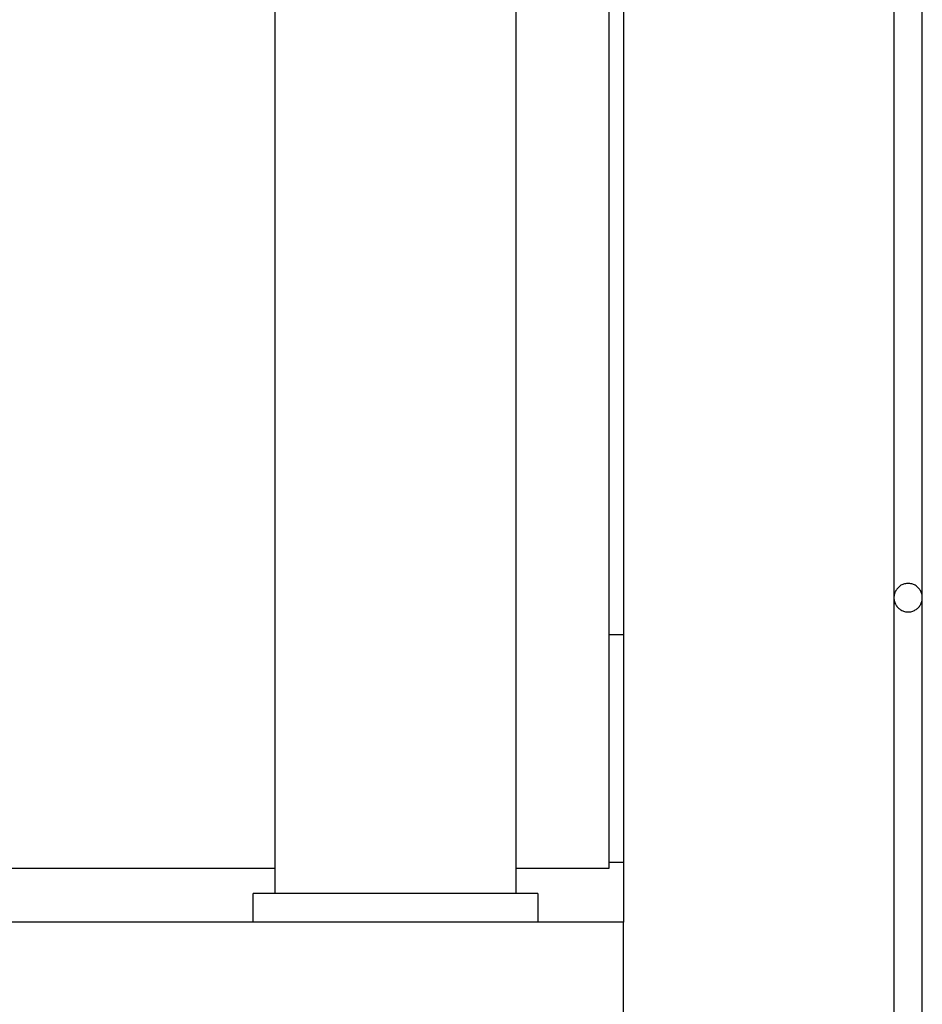
# Model space of a CAD drawing. Extents: x -45.3 to 45.3, y -18.3 to 18.3.
# Drawn here: x -17.3 to -15.8, y 3.1 to 4.8 of the extents above; entities that cross this region are included whole.
import ezdxf

# ---------------------------------------------------------------- set-up
doc = ezdxf.new("R2010")
doc.units = 0
doc.layers.get('0').update_dxf_attribs({"linetype": 'CONTINUOUS'})

msp = doc.modelspace()

# ---------------------------------------------------------------- linework, layer by layer
at = {"color": 0}
for points in [[(-16.8967, 6.3671), (-16.8967, 3.2471)], [(-16.8967, 6.3671), (-16.8967, 3.2471)], [(-16.8967, 6.3671), (-16.8967, 3.2471)], [(-16.8967, 6.3671), (-16.8967, 3.2471)], [(-16.8967, 6.3671), (-16.8967, 3.2471)], [(-16.8967, 6.3671), (-16.8967, 3.2471)], [(-16.8967, 6.3671), (-16.8967, 3.2471)], [(-16.8967, 6.3671), (-16.8967, 3.2471)], [(-16.8967, 6.3671), (-16.8967, 3.2471)], [(-16.8967, 6.3671), (-16.8967, 3.2471)], [(-16.8967, 6.3671), (-16.8967, 3.2471)], [(-16.8967, 6.3671), (-16.8967, 3.2471)], [(-16.8967, 6.3671), (-16.8967, 3.2471)], [(-16.8967, 6.3671), (-16.8967, 3.2471)], [(-16.8967, 6.3671), (-16.8967, 3.2471)], [(-16.8967, 6.3671), (-16.8967, 3.2471)], [(-16.8967, 6.3671), (-16.8967, 3.2471)], [(-16.8967, 6.3671), (-16.8967, 3.2471)], [(-16.8967, 6.3671), (-16.8967, 3.2471)], [(-16.8967, 6.3671), (-16.8967, 3.2471)], [(-16.8967, 6.3671), (-16.8967, 3.2471)], [(-16.2847, 6.3277), (-16.2847, 3.1971)], [(-16.2847, 6.3277), (-16.2847, 3.1971)], [(-16.2847, 6.3277), (-16.2847, 3.1971)], [(-16.2847, 6.3277), (-16.2847, 3.1971)], [(-16.2847, 6.3277), (-16.2847, 3.1971)], [(-16.2847, 6.3277), (-16.2847, 3.1971)], [(-16.2847, 6.3277), (-16.2847, 3.1971)], [(-16.2847, 6.3277), (-16.2847, 3.1971)], [(-16.2847, 6.3277), (-16.2847, 3.1971)], [(-16.2847, 6.3277), (-16.2847, 3.1971)], [(-16.2847, 6.3277), (-16.2847, 3.1971)], [(-16.2847, 6.3277), (-16.2847, 3.1971)], [(-16.2847, 6.3277), (-16.2847, 3.1971)], [(-16.2847, 6.3277), (-16.2847, 3.1971)], [(-16.2847, 6.3277), (-16.2847, 3.1971)], [(-16.2847, 6.3277), (-16.2847, 3.1971)], [(-16.2847, 6.3277), (-16.2847, 3.1971)], [(-16.2847, 6.3277), (-16.2847, 3.1971)], [(-16.2847, 6.3277), (-16.2847, 3.1971)], [(-16.2847, 6.3277), (-16.2847, 3.1971)], [(-16.2847, 6.3277), (-16.2847, 3.1971)], [(-16.4727, 3.2471), (-16.4727, 6.3071)], [(-16.4727, 3.2471), (-16.4727, 6.3071)], [(-16.4727, 3.2471), (-16.4727, 6.3071)], [(-16.4727, 3.2471), (-16.4727, 6.3071)], [(-16.4727, 3.2471), (-16.4727, 6.3071)], [(-16.4727, 3.2471), (-16.4727, 6.3071)], [(-16.4727, 3.2471), (-16.4727, 6.3071)], [(-16.4727, 3.2471), (-16.4727, 6.3071)], [(-16.4727, 3.2471), (-16.4727, 6.3071)], [(-16.4727, 3.2471), (-16.4727, 6.3071)], [(-16.4727, 3.2471), (-16.4727, 6.3071)], [(-16.4727, 3.2471), (-16.4727, 6.3071)], [(-16.4727, 3.2471), (-16.4727, 6.3071)], [(-16.4727, 3.2471), (-16.4727, 6.3071)], [(-16.4727, 3.2471), (-16.4727, 6.3071)], [(-16.4727, 3.2471), (-16.4727, 6.3071)], [(-16.4727, 3.2471), (-16.4727, 6.3071)], [(-16.4727, 3.2471), (-16.4727, 6.3071)], [(-16.4727, 3.2471), (-16.4727, 6.3071)], [(-16.4727, 3.2471), (-16.4727, 6.3071)], [(-16.4727, 3.2471), (-16.4727, 6.3071)], [(-16.3097, 3.7021), (-16.3097, 5.8471)], [(-16.3097, 3.7021), (-16.3097, 5.8471)], [(-16.3097, 3.7021), (-16.3097, 5.8471)], [(-16.3097, 3.7021), (-16.3097, 5.8471)], [(-16.3097, 3.7021), (-16.3097, 5.8471)], [(-16.3097, 3.7021), (-16.3097, 5.8471)], [(-16.3097, 3.7021), (-16.3097, 5.8471)], [(-16.3097, 3.7021), (-16.3097, 5.8471)], [(-16.3097, 3.7021), (-16.3097, 5.8471)], [(-16.3097, 3.7021), (-16.3097, 5.8471)], [(-16.3097, 3.7021), (-16.3097, 5.8471)], [(-16.3097, 3.7021), (-16.3097, 5.8471)], [(-16.3097, 3.7021), (-16.3097, 5.8471)], [(-16.3097, 3.7021), (-16.3097, 5.8471)], [(-16.3097, 3.7021), (-16.3097, 5.8471)], [(-16.3097, 3.7021), (-16.3097, 5.8471)], [(-16.3097, 3.7021), (-16.3097, 5.8471)], [(-16.3097, 3.7021), (-16.3097, 5.8471)], [(-16.3097, 3.7021), (-16.3097, 5.8471)], [(-16.3097, 3.7021), (-16.3097, 5.8471)], [(-16.3097, 3.7021), (-16.3097, 5.8471)], [(-15.8097, 5.5171), (-15.8097, 3.7671)], [(-15.8097, 5.5171), (-15.8097, 3.7671)], [(-15.8097, 5.5171), (-15.8097, 3.7671)], [(-15.8097, 5.5171), (-15.8097, 3.7671)], [(-15.8097, 5.5171), (-15.8097, 3.7671)], [(-15.8097, 5.5171), (-15.8097, 3.7671)], [(-15.8097, 5.5171), (-15.8097, 3.7671)], [(-15.8097, 5.5171), (-15.8097, 3.7671)], [(-15.8097, 5.5171), (-15.8097, 3.7671)], [(-15.8097, 5.5171), (-15.8097, 3.7671)], [(-15.8097, 5.5171), (-15.8097, 3.7671)], [(-15.8097, 5.5171), (-15.8097, 3.7671)], [(-15.8097, 5.5171), (-15.8097, 3.7671)], [(-15.8097, 5.5171), (-15.8097, 3.7671)], [(-15.8097, 5.5171), (-15.8097, 3.7671)], [(-15.8097, 5.5171), (-15.8097, 3.7671)], [(-15.8097, 5.5171), (-15.8097, 3.7671)], [(-15.8097, 5.5171), (-15.8097, 3.7671)], [(-15.8097, 5.5171), (-15.8097, 3.7671)], [(-15.8097, 5.5171), (-15.8097, 3.7671)], [(-15.8097, 5.5171), (-15.8097, 3.7671)], [(-15.7597, 3.7671), (-15.7597, 5.5171)], [(-15.7597, 3.7671), (-15.7597, 5.5171)], [(-15.7597, 3.7671), (-15.7597, 5.5171)], [(-15.7597, 3.7671), (-15.7597, 5.5171)], [(-15.7597, 3.7671), (-15.7597, 5.5171)], [(-15.7597, 3.7671), (-15.7597, 5.5171)], [(-15.7597, 3.7671), (-15.7597, 5.5171)], [(-15.7597, 3.7671), (-15.7597, 5.5171)], [(-15.7597, 3.7671), (-15.7597, 5.5171)], [(-15.7597, 3.7671), (-15.7597, 5.5171)], [(-15.7597, 3.7671), (-15.7597, 5.5171)], [(-15.7597, 3.7671), (-15.7597, 5.5171)], [(-15.7597, 3.7671), (-15.7597, 5.5171)], [(-15.7597, 3.7671), (-15.7597, 5.5171)], [(-15.7597, 3.7671), (-15.7597, 5.5171)], [(-15.7597, 3.7671), (-15.7597, 5.5171)], [(-15.7597, 3.7671), (-15.7597, 5.5171)], [(-15.7597, 3.7671), (-15.7597, 5.5171)], [(-15.7597, 3.7671), (-15.7597, 5.5171)], [(-15.7597, 3.7671), (-15.7597, 5.5171)], [(-15.7597, 3.7671), (-15.7597, 5.5171)], [(-15.7597, 3.767), (-15.7597, 3.767), (-15.7597, 3.7685), (-15.7598, 3.7702), (-15.7601, 3.7717), (-15.7605, 3.7735), (-15.7609, 3.775), (-15.7615, 3.7765), (-15.7621, 3.778), (-15.763, 3.7795), (-15.7638, 3.7807), (-15.7647, 3.782), (-15.7657, 3.7832), (-15.7669, 3.7845), (-15.768, 3.7855), (-15.7693, 3.7867), (-15.7707, 3.7876), (-15.7722, 3.7887), (-15.7722, 3.7887), (-15.7736, 3.7893), (-15.7751, 3.7901), (-15.7766, 3.7905), (-15.7782, 3.7911), (-15.7797, 3.7914), (-15.7814, 3.7917), (-15.7829, 3.7918), (-15.7847, 3.792), (-15.7862, 3.7918), (-15.7877, 3.7917), (-15.7892, 3.7914), (-15.791, 3.7911), (-15.7925, 3.7905), (-15.794, 3.7901), (-15.7955, 3.7893), (-15.7972, 3.7887), (-15.7972, 3.7887), (-15.7984, 3.7876), (-15.7998, 3.7867), (-15.801, 3.7855), (-15.8023, 3.7845), (-15.8033, 3.7832), (-15.8044, 3.782), (-15.8053, 3.7807), (-15.8063, 3.7795), (-15.8069, 3.778), (-15.8077, 3.7765), (-15.8082, 3.775), (-15.8088, 3.7735), (-15.8091, 3.7717), (-15.8094, 3.7702), (-15.8095, 3.7685), (-15.8097, 3.767)], [(-15.8097, 3.7671), (-15.8097, 3.7671)], [(-15.8097, 3.7671), (-15.8097, 3.7671)], [(-15.8097, 3.7671), (-15.8097, 2.0171)], [(-15.8097, 3.7671), (-15.8097, 2.0171)], [(-15.8097, 3.7671), (-15.8097, 2.0171)], [(-15.8097, 3.7671), (-15.8097, 2.0171)], [(-15.8097, 3.7671), (-15.8097, 2.0171)], [(-15.8097, 3.7671), (-15.8097, 2.0171)], [(-15.8097, 3.7671), (-15.8097, 2.0171)], [(-15.8097, 3.7671), (-15.8097, 2.0171)], [(-15.8097, 3.7671), (-15.8097, 2.0171)], [(-15.8097, 3.7671), (-15.8097, 2.0171)], [(-15.8097, 3.7671), (-15.8097, 2.0171)], [(-15.8097, 3.7671), (-15.8097, 2.0171)], [(-15.8097, 3.7671), (-15.8097, 2.0171)], [(-15.8097, 3.7671), (-15.8097, 2.0171)], [(-15.8097, 3.7671), (-15.8097, 2.0171)], [(-15.8097, 3.7671), (-15.8097, 2.0171)], [(-15.8097, 3.7671), (-15.8097, 2.0171)], [(-15.8097, 3.7671), (-15.8097, 2.0171)], [(-15.8097, 3.7671), (-15.8097, 2.0171)], [(-15.8097, 3.7671), (-15.8097, 2.0171)], [(-15.8097, 3.7671), (-15.8097, 2.0171)], [(-15.8097, 3.767), (-15.8097, 3.767), (-15.8095, 3.7652), (-15.8094, 3.7636), (-15.8091, 3.7619), (-15.8088, 3.7604), (-15.8082, 3.7588), (-15.8077, 3.7573), (-15.8069, 3.7558), (-15.8063, 3.7545), (-15.8053, 3.753), (-15.8044, 3.7517), (-15.8033, 3.7505), (-15.8023, 3.7493), (-15.801, 3.7481), (-15.7998, 3.7471), (-15.7984, 3.7462), (-15.7972, 3.7454), (-15.7972, 3.7454), (-15.7955, 3.7445), (-15.794, 3.7437), (-15.7925, 3.7431), (-15.791, 3.7427), (-15.7892, 3.7423), (-15.7877, 3.7421), (-15.7862, 3.742), (-15.7847, 3.742), (-15.7829, 3.742), (-15.7814, 3.7421), (-15.7797, 3.7423), (-15.7782, 3.7427), (-15.7766, 3.7431), (-15.7751, 3.7437), (-15.7736, 3.7445), (-15.7722, 3.7454), (-15.7722, 3.7454), (-15.7707, 3.7462), (-15.7693, 3.7471), (-15.768, 3.7481), (-15.7669, 3.7493), (-15.7657, 3.7505), (-15.7647, 3.7517), (-15.7638, 3.753), (-15.763, 3.7545), (-15.7621, 3.7558), (-15.7615, 3.7573), (-15.7609, 3.7588), (-15.7605, 3.7604), (-15.7601, 3.7619), (-15.7598, 3.7636), (-15.7597, 3.7652), (-15.7597, 3.767)], [(-15.7597, 3.7671), (-15.7597, 3.7671)], [(-15.7597, 3.7671), (-15.7597, 3.7671)], [(-15.7597, 2.0171), (-15.7597, 3.7671)], [(-15.7597, 2.0171), (-15.7597, 3.7671)], [(-15.7597, 2.0171), (-15.7597, 3.7671)], [(-15.7597, 2.0171), (-15.7597, 3.7671)], [(-15.7597, 2.0171), (-15.7597, 3.7671)], [(-15.7597, 2.0171), (-15.7597, 3.7671)], [(-15.7597, 2.0171), (-15.7597, 3.7671)], [(-15.7597, 2.0171), (-15.7597, 3.7671)], [(-15.7597, 2.0171), (-15.7597, 3.7671)], [(-15.7597, 2.0171), (-15.7597, 3.7671)], [(-15.7597, 2.0171), (-15.7597, 3.7671)], [(-15.7597, 2.0171), (-15.7597, 3.7671)], [(-15.7597, 2.0171), (-15.7597, 3.7671)], [(-15.7597, 2.0171), (-15.7597, 3.7671)], [(-15.7597, 2.0171), (-15.7597, 3.7671)], [(-15.7597, 2.0171), (-15.7597, 3.7671)], [(-15.7597, 2.0171), (-15.7597, 3.7671)], [(-15.7597, 2.0171), (-15.7597, 3.7671)], [(-15.7597, 2.0171), (-15.7597, 3.7671)], [(-15.7597, 2.0171), (-15.7597, 3.7671)], [(-15.7597, 2.0171), (-15.7597, 3.7671)], [(-16.3097, 3.7021), (-16.3097, 3.7021)], [(-16.3097, 3.7021), (-16.3097, 3.7021)], [(-16.3097, 3.6521), (-16.3097, 3.7021)], [(-16.3097, 3.6521), (-16.3097, 3.7021)], [(-16.3097, 3.6521), (-16.3097, 3.7021)], [(-16.3097, 3.6521), (-16.3097, 3.7021)], [(-16.3097, 3.6521), (-16.3097, 3.7021)], [(-16.3097, 3.6521), (-16.3097, 3.7021)], [(-16.3097, 3.6521), (-16.3097, 3.7021)], [(-16.3097, 3.6521), (-16.3097, 3.7021)], [(-16.3097, 3.6521), (-16.3097, 3.7021)], [(-16.3097, 3.6521), (-16.3097, 3.7021)], [(-16.3097, 3.6521), (-16.3097, 3.7021)], [(-16.3097, 3.6521), (-16.3097, 3.7021)], [(-16.3097, 3.6521), (-16.3097, 3.7021)], [(-16.3097, 3.6521), (-16.3097, 3.7021)], [(-16.3097, 3.6521), (-16.3097, 3.7021)], [(-16.3097, 3.6521), (-16.3097, 3.7021)], [(-16.3097, 3.6521), (-16.3097, 3.7021)], [(-16.3097, 3.6521), (-16.3097, 3.7021)], [(-16.3097, 3.6521), (-16.3097, 3.7021)], [(-16.3097, 3.6521), (-16.3097, 3.7021)], [(-16.3097, 3.6521), (-16.3097, 3.7021)], [(-16.3097, 3.7021), (-16.3097, 3.7021)], [(-16.3097, 3.7021), (-16.2847, 3.7021)], [(-16.3097, 3.7021), (-16.2847, 3.7021)], [(-16.3097, 3.7021), (-16.2847, 3.7021)], [(-16.3097, 3.7021), (-16.2847, 3.7021)], [(-16.3097, 3.7021), (-16.2847, 3.7021)], [(-16.3097, 3.7021), (-16.2847, 3.7021)], [(-16.3097, 3.7021), (-16.2847, 3.7021)], [(-16.3097, 3.7021), (-16.2847, 3.7021)], [(-16.3097, 3.7021), (-16.2847, 3.7021)], [(-16.3097, 3.7021), (-16.2847, 3.7021)], [(-16.3097, 3.7021), (-16.2847, 3.7021)], [(-16.3097, 3.7021), (-16.2847, 3.7021)], [(-16.3097, 3.7021), (-16.2847, 3.7021)], [(-16.3097, 3.7021), (-16.2847, 3.7021)], [(-16.3097, 3.7021), (-16.2847, 3.7021)], [(-16.3097, 3.7021), (-16.2847, 3.7021)], [(-16.3097, 3.7021), (-16.2847, 3.7021)], [(-16.3097, 3.7021), (-16.2847, 3.7021)], [(-16.3097, 3.7021), (-16.2847, 3.7021)], [(-16.3097, 3.7021), (-16.2847, 3.7021)], [(-16.3097, 3.7021), (-16.2847, 3.7021)], [(-16.2847, 3.7021), (-16.2847, 3.7021)], [(-16.3097, 3.6521), (-16.3097, 3.6521)], [(-16.3097, 3.3521), (-16.3097, 3.6521)], [(-16.3097, 3.3521), (-16.3097, 3.6521)], [(-16.3097, 3.3521), (-16.3097, 3.6521)], [(-16.3097, 3.3521), (-16.3097, 3.6521)], [(-16.3097, 3.3521), (-16.3097, 3.6521)], [(-16.3097, 3.3521), (-16.3097, 3.6521)], [(-16.3097, 3.3521), (-16.3097, 3.6521)], [(-16.3097, 3.3521), (-16.3097, 3.6521)], [(-16.3097, 3.3521), (-16.3097, 3.6521)], [(-16.3097, 3.3521), (-16.3097, 3.6521)], [(-16.3097, 3.3521), (-16.3097, 3.6521)], [(-16.3097, 3.3521), (-16.3097, 3.6521)], [(-16.3097, 3.3521), (-16.3097, 3.6521)], [(-16.3097, 3.3521), (-16.3097, 3.6521)], [(-16.3097, 3.3521), (-16.3097, 3.6521)], [(-16.3097, 3.3521), (-16.3097, 3.6521)], [(-16.3097, 3.3521), (-16.3097, 3.6521)], [(-16.3097, 3.3521), (-16.3097, 3.6521)], [(-16.3097, 3.3521), (-16.3097, 3.6521)], [(-16.3097, 3.3521), (-16.3097, 3.6521)], [(-16.3097, 3.3521), (-16.3097, 3.6521)], [(-16.3097, 3.6521), (-16.3097, 3.6521)], [(-16.3097, 3.3521), (-16.3097, 3.3521)], [(-16.3097, 3.3021), (-16.3097, 3.3521)], [(-16.3097, 3.3021), (-16.3097, 3.3521)], [(-16.3097, 3.3021), (-16.3097, 3.3521)], [(-16.3097, 3.3021), (-16.3097, 3.3521)], [(-16.3097, 3.3021), (-16.3097, 3.3521)], [(-16.3097, 3.3021), (-16.3097, 3.3521)], [(-16.3097, 3.3021), (-16.3097, 3.3521)], [(-16.3097, 3.3021), (-16.3097, 3.3521)], [(-16.3097, 3.3021), (-16.3097, 3.3521)], [(-16.3097, 3.3021), (-16.3097, 3.3521)], [(-16.3097, 3.3021), (-16.3097, 3.3521)], [(-16.3097, 3.3021), (-16.3097, 3.3521)], [(-16.3097, 3.3021), (-16.3097, 3.3521)], [(-16.3097, 3.3021), (-16.3097, 3.3521)], [(-16.3097, 3.3021), (-16.3097, 3.3521)], [(-16.3097, 3.3021), (-16.3097, 3.3521)], [(-16.3097, 3.3021), (-16.3097, 3.3521)], [(-16.3097, 3.3021), (-16.3097, 3.3521)], [(-16.3097, 3.3021), (-16.3097, 3.3521)], [(-16.3097, 3.3021), (-16.3097, 3.3521)], [(-16.3097, 3.3021), (-16.3097, 3.3521)], [(-16.3097, 3.3521), (-16.3097, 3.3521)], [(-19.2047, 3.2921), (-16.8967, 3.2921)], [(-19.2047, 3.2921), (-16.8967, 3.2921)], [(-19.2047, 3.2921), (-16.8967, 3.2921)], [(-19.2047, 3.2921), (-16.8967, 3.2921)], [(-19.2047, 3.2921), (-16.8967, 3.2921)], [(-19.2047, 3.2921), (-16.8967, 3.2921)], [(-19.2047, 3.2921), (-16.8967, 3.2921)], [(-19.2047, 3.2921), (-16.8967, 3.2921)], [(-19.2047, 3.2921), (-16.8967, 3.2921)], [(-19.2047, 3.2921), (-16.8967, 3.2921)], [(-19.2047, 3.2921), (-16.8967, 3.2921)], [(-19.2047, 3.2921), (-16.8967, 3.2921)], [(-19.2047, 3.2921), (-16.8967, 3.2921)], [(-19.2047, 3.2921), (-16.8967, 3.2921)], [(-19.2047, 3.2921), (-16.8967, 3.2921)], [(-19.2047, 3.2921), (-16.8967, 3.2921)], [(-19.2047, 3.2921), (-16.8967, 3.2921)], [(-19.2047, 3.2921), (-16.8967, 3.2921)], [(-19.2047, 3.2921), (-16.8967, 3.2921)], [(-19.2047, 3.2921), (-16.8967, 3.2921)], [(-19.2047, 3.2921), (-16.8967, 3.2921)], [(-16.8967, 3.2921), (-16.8967, 3.2921)], [(-16.4727, 3.2921), (-16.4727, 3.2921)], [(-16.4727, 3.2921), (-16.3097, 3.2921)], [(-16.4727, 3.2921), (-16.3097, 3.2921)], [(-16.4727, 3.2921), (-16.3097, 3.2921)], [(-16.4727, 3.2921), (-16.3097, 3.2921)], [(-16.4727, 3.2921), (-16.3097, 3.2921)], [(-16.4727, 3.2921), (-16.3097, 3.2921)], [(-16.4727, 3.2921), (-16.3097, 3.2921)], [(-16.4727, 3.2921), (-16.3097, 3.2921)], [(-16.4727, 3.2921), (-16.3097, 3.2921)], [(-16.4727, 3.2921), (-16.3097, 3.2921)], [(-16.4727, 3.2921), (-16.3097, 3.2921)], [(-16.4727, 3.2921), (-16.3097, 3.2921)], [(-16.4727, 3.2921), (-16.3097, 3.2921)], [(-16.4727, 3.2921), (-16.3097, 3.2921)], [(-16.4727, 3.2921), (-16.3097, 3.2921)], [(-16.4727, 3.2921), (-16.3097, 3.2921)], [(-16.4727, 3.2921), (-16.3097, 3.2921)], [(-16.4727, 3.2921), (-16.3097, 3.2921)], [(-16.4727, 3.2921), (-16.3097, 3.2921)], [(-16.4727, 3.2921), (-16.3097, 3.2921)], [(-16.4727, 3.2921), (-16.3097, 3.2921)], [(-16.3097, 3.3021), (-16.3097, 3.3021)], [(-16.3097, 3.2921), (-16.3097, 3.3021)], [(-16.3097, 3.2921), (-16.3097, 3.3021)], [(-16.3097, 3.2921), (-16.3097, 3.3021)], [(-16.3097, 3.2921), (-16.3097, 3.3021)], [(-16.3097, 3.2921), (-16.3097, 3.3021)], [(-16.3097, 3.2921), (-16.3097, 3.3021)], [(-16.3097, 3.2921), (-16.3097, 3.3021)], [(-16.3097, 3.2921), (-16.3097, 3.3021)], [(-16.3097, 3.2921), (-16.3097, 3.3021)], [(-16.3097, 3.2921), (-16.3097, 3.3021)], [(-16.3097, 3.2921), (-16.3097, 3.3021)], [(-16.3097, 3.2921), (-16.3097, 3.3021)], [(-16.3097, 3.2921), (-16.3097, 3.3021)], [(-16.3097, 3.2921), (-16.3097, 3.3021)], [(-16.3097, 3.2921), (-16.3097, 3.3021)], [(-16.3097, 3.2921), (-16.3097, 3.3021)], [(-16.3097, 3.2921), (-16.3097, 3.3021)], [(-16.3097, 3.2921), (-16.3097, 3.3021)], [(-16.3097, 3.2921), (-16.3097, 3.3021)], [(-16.3097, 3.2921), (-16.3097, 3.3021)], [(-16.3097, 3.2921), (-16.3097, 3.3021)], [(-16.3097, 3.3021), (-16.3097, 3.3021)], [(-16.3097, 3.3021), (-16.3097, 3.3021)], [(-16.2847, 3.3021), (-16.3097, 3.3021)], [(-16.2847, 3.3021), (-16.3097, 3.3021)], [(-16.2847, 3.3021), (-16.3097, 3.3021)], [(-16.2847, 3.3021), (-16.3097, 3.3021)], [(-16.2847, 3.3021), (-16.3097, 3.3021)], [(-16.2847, 3.3021), (-16.3097, 3.3021)], [(-16.2847, 3.3021), (-16.3097, 3.3021)], [(-16.2847, 3.3021), (-16.3097, 3.3021)], [(-16.2847, 3.3021), (-16.3097, 3.3021)], [(-16.2847, 3.3021), (-16.3097, 3.3021)], [(-16.2847, 3.3021), (-16.3097, 3.3021)], [(-16.2847, 3.3021), (-16.3097, 3.3021)], [(-16.2847, 3.3021), (-16.3097, 3.3021)], [(-16.2847, 3.3021), (-16.3097, 3.3021)], [(-16.2847, 3.3021), (-16.3097, 3.3021)], [(-16.2847, 3.3021), (-16.3097, 3.3021)], [(-16.2847, 3.3021), (-16.3097, 3.3021)], [(-16.2847, 3.3021), (-16.3097, 3.3021)], [(-16.2847, 3.3021), (-16.3097, 3.3021)], [(-16.2847, 3.3021), (-16.3097, 3.3021)], [(-16.2847, 3.3021), (-16.3097, 3.3021)], [(-16.3097, 3.2921), (-16.3097, 3.2921)], [(-16.3097, 3.2921), (-16.3097, 3.2921)], [(-16.2847, 3.3021), (-16.2847, 3.3021)], [(-16.9347, 3.2471), (-16.9347, 3.2471)], [(-16.9347, 3.1971), (-16.9347, 3.2471)], [(-16.9347, 3.1971), (-16.9347, 3.2471)], [(-16.9347, 3.1971), (-16.9347, 3.2471)], [(-16.9347, 3.1971), (-16.9347, 3.2471)], [(-16.9347, 3.1971), (-16.9347, 3.2471)], [(-16.9347, 3.1971), (-16.9347, 3.2471)], [(-16.9347, 3.1971), (-16.9347, 3.2471)], [(-16.9347, 3.1971), (-16.9347, 3.2471)], [(-16.9347, 3.1971), (-16.9347, 3.2471)], [(-16.9347, 3.1971), (-16.9347, 3.2471)], [(-16.9347, 3.1971), (-16.9347, 3.2471)], [(-16.9347, 3.1971), (-16.9347, 3.2471)], [(-16.9347, 3.1971), (-16.9347, 3.2471)], [(-16.9347, 3.1971), (-16.9347, 3.2471)], [(-16.9347, 3.1971), (-16.9347, 3.2471)], [(-16.9347, 3.1971), (-16.9347, 3.2471)], [(-16.9347, 3.1971), (-16.9347, 3.2471)], [(-16.9347, 3.1971), (-16.9347, 3.2471)], [(-16.9347, 3.1971), (-16.9347, 3.2471)], [(-16.9347, 3.1971), (-16.9347, 3.2471)], [(-16.9347, 3.1971), (-16.9347, 3.2471)], [(-16.9347, 3.2471), (-16.9347, 3.2471)], [(-16.4347, 3.2471), (-16.9347, 3.2471)], [(-16.4347, 3.2471), (-16.9347, 3.2471)], [(-16.4347, 3.2471), (-16.9347, 3.2471)], [(-16.4347, 3.2471), (-16.9347, 3.2471)], [(-16.4347, 3.2471), (-16.9347, 3.2471)], [(-16.4347, 3.2471), (-16.9347, 3.2471)], [(-16.4347, 3.2471), (-16.9347, 3.2471)], [(-16.4347, 3.2471), (-16.9347, 3.2471)], [(-16.4347, 3.2471), (-16.9347, 3.2471)], [(-16.4347, 3.2471), (-16.9347, 3.2471)], [(-16.4347, 3.2471), (-16.9347, 3.2471)], [(-16.4347, 3.2471), (-16.9347, 3.2471)], [(-16.4347, 3.2471), (-16.9347, 3.2471)], [(-16.4347, 3.2471), (-16.9347, 3.2471)], [(-16.4347, 3.2471), (-16.9347, 3.2471)], [(-16.4347, 3.2471), (-16.9347, 3.2471)], [(-16.4347, 3.2471), (-16.9347, 3.2471)], [(-16.4347, 3.2471), (-16.9347, 3.2471)], [(-16.4347, 3.2471), (-16.9347, 3.2471)], [(-16.4347, 3.2471), (-16.9347, 3.2471)], [(-16.4347, 3.2471), (-16.9347, 3.2471)], [(-16.8967, 3.2471), (-16.8967, 3.2471)], [(-16.4727, 3.2471), (-16.4727, 3.2471)], [(-16.4347, 3.2471), (-16.4347, 3.2471)], [(-16.4347, 3.2471), (-16.4347, 3.1971)], [(-16.4347, 3.2471), (-16.4347, 3.1971)], [(-16.4347, 3.2471), (-16.4347, 3.1971)], [(-16.4347, 3.2471), (-16.4347, 3.1971)], [(-16.4347, 3.2471), (-16.4347, 3.1971)], [(-16.4347, 3.2471), (-16.4347, 3.1971)], [(-16.4347, 3.2471), (-16.4347, 3.1971)], [(-16.4347, 3.2471), (-16.4347, 3.1971)], [(-16.4347, 3.2471), (-16.4347, 3.1971)], [(-16.4347, 3.2471), (-16.4347, 3.1971)], [(-16.4347, 3.2471), (-16.4347, 3.1971)], [(-16.4347, 3.2471), (-16.4347, 3.1971)], [(-16.4347, 3.2471), (-16.4347, 3.1971)], [(-16.4347, 3.2471), (-16.4347, 3.1971)], [(-16.4347, 3.2471), (-16.4347, 3.1971)], [(-16.4347, 3.2471), (-16.4347, 3.1971)], [(-16.4347, 3.2471), (-16.4347, 3.1971)], [(-16.4347, 3.2471), (-16.4347, 3.1971)], [(-16.4347, 3.2471), (-16.4347, 3.1971)], [(-16.4347, 3.2471), (-16.4347, 3.1971)], [(-16.4347, 3.2471), (-16.4347, 3.1971)], [(-16.4347, 3.2471), (-16.4347, 3.2471)], [(-16.2847, 3.1971), (-19.2047, 3.1971)], [(-16.2847, 3.1971), (-19.2047, 3.1971)], [(-16.2847, 3.1971), (-19.2047, 3.1971)], [(-16.2847, 3.1971), (-19.2047, 3.1971)], [(-16.2847, 3.1971), (-19.2047, 3.1971)], [(-16.2847, 3.1971), (-19.2047, 3.1971)], [(-16.2847, 3.1971), (-19.2047, 3.1971)], [(-16.2847, 3.1971), (-19.2047, 3.1971)], [(-16.2847, 3.1971), (-19.2047, 3.1971)], [(-16.2847, 3.1971), (-19.2047, 3.1971)], [(-16.2847, 3.1971), (-19.2047, 3.1971)], [(-16.2847, 3.1971), (-19.2047, 3.1971)], [(-16.2847, 3.1971), (-19.2047, 3.1971)], [(-16.2847, 3.1971), (-19.2047, 3.1971)], [(-16.2847, 3.1971), (-19.2047, 3.1971)], [(-16.2847, 3.1971), (-19.2047, 3.1971)], [(-16.2847, 3.1971), (-19.2047, 3.1971)], [(-16.2847, 3.1971), (-19.2047, 3.1971)], [(-16.2847, 3.1971), (-19.2047, 3.1971)], [(-16.2847, 3.1971), (-19.2047, 3.1971)], [(-16.2847, 3.1971), (-19.2047, 3.1971)], [(-16.9347, 3.1971), (-16.9347, 3.1971)], [(-16.4347, 3.1971), (-16.4347, 3.1971)], [(-16.2847, 3.1971), (-16.2847, 3.1971)], [(-16.2847, 3.1971), (-16.2847, 3.1971)], [(-16.2847, 3.1971), (-16.2847, 3.1971)], [(-16.2847, 2.8171), (-16.2847, 3.1971)], [(-16.2847, 2.8171), (-16.2847, 3.1971)], [(-16.2847, 2.8171), (-16.2847, 3.1971)], [(-16.2847, 2.8171), (-16.2847, 3.1971)], [(-16.2847, 2.8171), (-16.2847, 3.1971)], [(-16.2847, 2.8171), (-16.2847, 3.1971)], [(-16.2847, 2.8171), (-16.2847, 3.1971)], [(-16.2847, 2.8171), (-16.2847, 3.1971)], [(-16.2847, 2.8171), (-16.2847, 3.1971)], [(-16.2847, 2.8171), (-16.2847, 3.1971)], [(-16.2847, 2.8171), (-16.2847, 3.1971)], [(-16.2847, 2.8171), (-16.2847, 3.1971)], [(-16.2847, 2.8171), (-16.2847, 3.1971)], [(-16.2847, 2.8171), (-16.2847, 3.1971)], [(-16.2847, 2.8171), (-16.2847, 3.1971)], [(-16.2847, 2.8171), (-16.2847, 3.1971)], [(-16.2847, 2.8171), (-16.2847, 3.1971)], [(-16.2847, 2.8171), (-16.2847, 3.1971)], [(-16.2847, 2.8171), (-16.2847, 3.1971)], [(-16.2847, 2.8171), (-16.2847, 3.1971)], [(-16.2847, 2.8171), (-16.2847, 3.1971)]]:
    msp.add_lwpolyline(points, dxfattribs=at)

doc.saveas('drawing.dxf')
